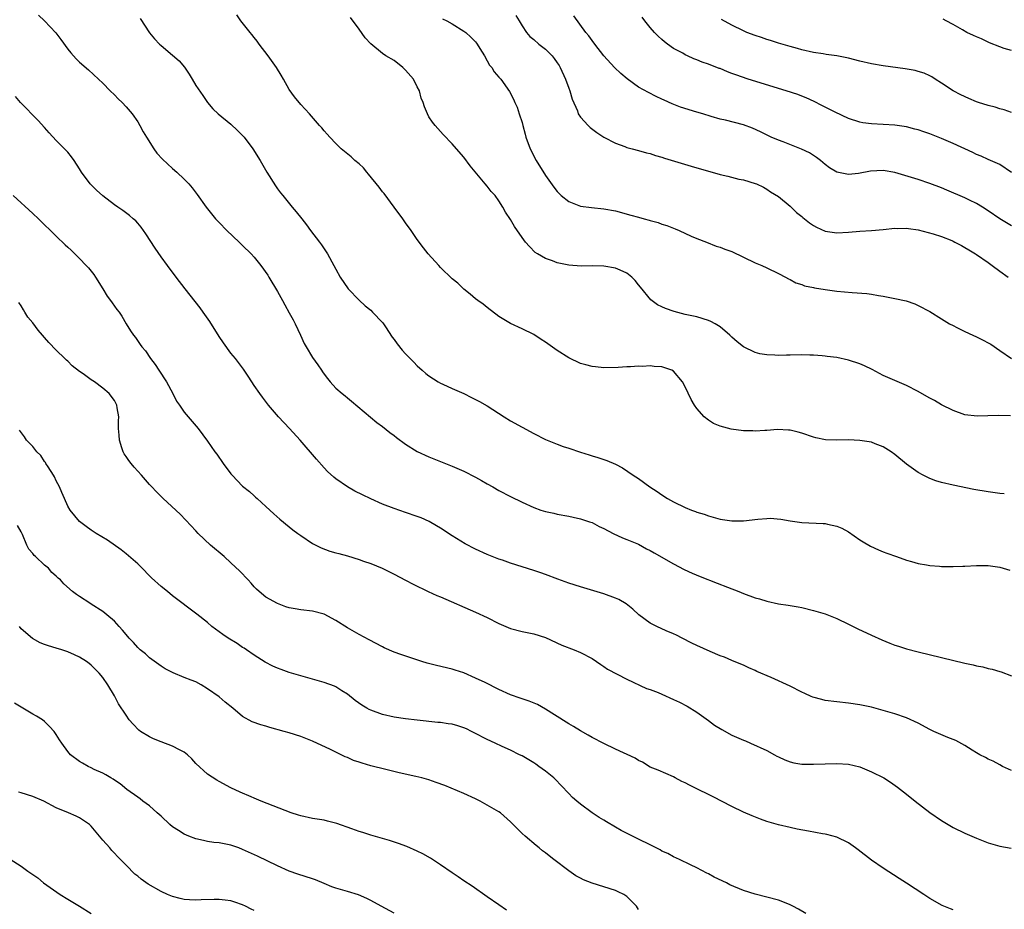
# Model space of a CAD drawing. Units: inches. Extents: x 2500230 to 2502000, y 1494000 to 1497000.
# Drawn here: x 2501419 to 2501588, y 1495008 to 1495161 of the extents above; entities that cross this region are included whole.
import ezdxf

# ---------------------------------------------------------------- set-up
doc = ezdxf.new("R2010")
doc.units = ezdxf.units.IN
doc.header["$MEASUREMENT"] = 0
doc.layers.add('LD24991494_10ft', color=121, linetype='Continuous')

msp = doc.modelspace()

# ---------------------------------------------------------------- linework, layer by layer
at = {"layer": 'LD24991494_10ft'}
for points, elevation in [([(2501421.98, 1495161.98), (2501423.02, 1495161.02), (2501424.94, 1495158.94), (2501425.8, 1495157.8), (2501427, 1495156.14), (2501427.5, 1495155.5), (2501427.97, 1495155), (2501428.45, 1495154.45), (2501429, 1495153.88), (2501430.57, 1495152.57), (2501432.28, 1495151), (2501433, 1495150.32), (2501434.29, 1495149), (2501435, 1495148.31), (2501435.63, 1495147.63), (2501436.32, 1495147), (2501437, 1495146.25), (2501438.04, 1495145), (2501439, 1495143.64), (2501439.37, 1495143), (2501439.94, 1495141.94), (2501440.51, 1495141), (2501441.78, 1495139), (2501442.29, 1495138.29), (2501443.23, 1495137.23), (2501445, 1495135.62), (2501445.74, 1495135), (2501447, 1495133.81), (2501447.77, 1495133), (2501448.34, 1495132.34), (2501449.19, 1495131.19), (2501450.75, 1495129), (2501452.37, 1495127), (2501452.67, 1495126.67), (2501453, 1495126.35), (2501454.28, 1495125), (2501456.39, 1495123), (2501456.69, 1495122.69), (2501457, 1495122.43), (2501458.45, 1495121), (2501459, 1495120.42), (2501460.13, 1495119), (2501461.32, 1495117.32), (2501461.49, 1495117), (2501463, 1495114.55), (2501463.86, 1495113), (2501464.24, 1495112.24), (2501465, 1495110.85), (2501465.67, 1495109.67), (2501466.03, 1495109), (2501466.95, 1495107), (2501467.58, 1495105.58), (2501467.9, 1495105), (2501469, 1495103.17), (2501469.94, 1495101.94), (2501470.53, 1495101), (2501470.73, 1495100.73), (2501471, 1495100.31), (2501471.58, 1495099.58), (2501472.02, 1495099), (2501473, 1495097.92), (2501474.08, 1495097), (2501474.6, 1495096.6), (2501475, 1495096.24), (2501475.71, 1495095.71), (2501477.86, 1495093.86), (2501480.05, 1495092.05), (2501481, 1495091.34), (2501482.3, 1495090.3), (2501483, 1495089.8), (2501483.44, 1495089.44), (2501485, 1495088.32), (2501487, 1495087.07), (2501489, 1495086.12), (2501489.81, 1495085.81), (2501491, 1495085.33), (2501493, 1495084.55), (2501495, 1495083.66), (2501497, 1495082.62), (2501498.05, 1495082.05), (2501499, 1495081.51), (2501499.94, 1495081), (2501501, 1495080.38), (2501503, 1495079.33), (2501505, 1495078.35), (2501507, 1495077.43), (2501508.19, 1495077), (2501509, 1495076.74), (2501510.45, 1495076.45), (2501511, 1495076.31), (2501513, 1495075.96), (2501513.76, 1495075.76), (2501515, 1495075.52), (2501515.36, 1495075.36), (2501516.57, 1495075), (2501517, 1495074.85), (2501518.2, 1495074.2), (2501519, 1495073.85), (2501520.65, 1495073), (2501522.23, 1495072.23), (2501523, 1495071.96), (2501525, 1495071.12), (2501526.35, 1495070.35), (2501527, 1495070.04), (2501527.65, 1495069.65), (2501531, 1495067.77), (2501532.82, 1495066.82), (2501534.18, 1495066.18), (2501535.59, 1495065.59), (2501538.47, 1495064.47), (2501540.24, 1495063.76), (2501542.2, 1495063), (2501543, 1495062.66), (2501545, 1495061.93), (2501545.74, 1495061.74), (2501547, 1495061.33), (2501549, 1495060.9), (2501550.68, 1495060.68), (2501552.39, 1495060.39), (2501553, 1495060.27), (2501555, 1495059.77), (2501557, 1495059.17), (2501559, 1495058.37), (2501561, 1495057.41), (2501562.61, 1495056.61), (2501565, 1495055.51), (2501566.73, 1495054.73), (2501568.14, 1495054.14), (2501569, 1495053.81), (2501569.61, 1495053.61), (2501571, 1495053.18), (2501573, 1495052.66), (2501581, 1495050.73), (2501582.43, 1495050.43), (2501583, 1495050.27), (2501584.08, 1495050.08), (2501585, 1495049.8), (2501585.68, 1495049.68), (2501587, 1495049.27), (2501587.21, 1495049.21), (2501589, 1495048.56)], 9120), ([(2501439.41, 1495161.41), (2501441, 1495158.95), (2501441.89, 1495157.89), (2501442.72, 1495157), (2501443, 1495156.74), (2501445, 1495155.12), (2501446.14, 1495154.13), (2501447.03, 1495153.03), (2501447.84, 1495151.84), (2501448.34, 1495151), (2501449, 1495149.92), (2501450.18, 1495148.18), (2501451.01, 1495147), (2501451.89, 1495145.89), (2501452.79, 1495145), (2501455, 1495143.24), (2501456.15, 1495142.15), (2501457, 1495141.29), (2501457.26, 1495141), (2501458.76, 1495139), (2501460.01, 1495137), (2501461.16, 1495135), (2501462.65, 1495132.65), (2501463, 1495132.16), (2501463.49, 1495131.49), (2501463.91, 1495131), (2501465.52, 1495129), (2501466.2, 1495128.2), (2501467.15, 1495127), (2501467.98, 1495125.98), (2501468.69, 1495125), (2501470.21, 1495123), (2501470.53, 1495122.53), (2501471.57, 1495121), (2501472.68, 1495119), (2501473, 1495118.37), (2501473.77, 1495117), (2501475.11, 1495115), (2501477.01, 1495113.01), (2501478.04, 1495112.04), (2501479, 1495111.31), (2501479.33, 1495111), (2501481, 1495109.22), (2501481.17, 1495109), (2501481.52, 1495108.48), (2501482.67, 1495106.67), (2501483, 1495106.26), (2501483.52, 1495105.52), (2501484.43, 1495104.43), (2501485, 1495103.83), (2501486.39, 1495102.39), (2501487, 1495101.78), (2501487.83, 1495101), (2501488.45, 1495100.45), (2501489, 1495100.02), (2501490.6, 1495099), (2501491, 1495098.77), (2501491.38, 1495098.62), (2501493, 1495097.89), (2501494.99, 1495097.01), (2501496.31, 1495096.31), (2501497, 1495095.99), (2501497.66, 1495095.66), (2501499, 1495094.92), (2501501.9, 1495093), (2501503, 1495092.33), (2501505, 1495091.22), (2501507, 1495090.15), (2501509, 1495089.13), (2501511, 1495088.29), (2501512.06, 1495087.94), (2501513, 1495087.6), (2501515, 1495086.93), (2501516.48, 1495086.48), (2501517, 1495086.29), (2501518.02, 1495086.02), (2501519, 1495085.68), (2501519.53, 1495085.53), (2501521, 1495084.9), (2501522.25, 1495084.26), (2501524.07, 1495083), (2501525, 1495082.39), (2501526.92, 1495081), (2501528.18, 1495080.18), (2501529, 1495079.6), (2501529.94, 1495079), (2501531, 1495078.41), (2501533, 1495077.44), (2501534.09, 1495077), (2501534.76, 1495076.76), (2501535, 1495076.65), (2501536.27, 1495076.27), (2501537, 1495075.99), (2501537.8, 1495075.8), (2501539, 1495075.45), (2501541, 1495075.15), (2501543, 1495075.17), (2501545.46, 1495075.46), (2501547, 1495075.57), (2501547.58, 1495075.58), (2501549.43, 1495075.43), (2501551, 1495075.15), (2501553, 1495074.89), (2501556.7, 1495074.7), (2501557, 1495074.67), (2501557.45, 1495074.55), (2501559, 1495074.24), (2501559.89, 1495073.89), (2501561, 1495073.24), (2501563, 1495071.87), (2501563.53, 1495071.53), (2501564.8, 1495070.8), (2501566.16, 1495070.16), (2501567, 1495069.83), (2501567.58, 1495069.58), (2501569.28, 1495069), (2501571, 1495068.38), (2501571.85, 1495068.15), (2501573, 1495067.81), (2501574.42, 1495067.58), (2501575, 1495067.47), (2501576.63, 1495067.37), (2501577, 1495067.32), (2501578.69, 1495067.31), (2501579, 1495067.29), (2501580.66, 1495067.34), (2501581, 1495067.34), (2501583, 1495067.46), (2501584.54, 1495067.46), (2501585, 1495067.48), (2501587, 1495067.2), (2501588.7, 1495066.7)], 9110), ([(2501587.78, 1495079.78), (2501587, 1495079.87), (2501585, 1495080.14), (2501582.55, 1495080.55), (2501579, 1495081.27), (2501577, 1495081.73), (2501576.04, 1495082.04), (2501575, 1495082.41), (2501573.86, 1495083), (2501573, 1495083.47), (2501571, 1495084.89), (2501569, 1495086.54), (2501568.36, 1495087), (2501567, 1495087.88), (2501565.61, 1495088.39), (2501565, 1495088.63), (2501563, 1495088.97), (2501561, 1495089.05), (2501559, 1495089), (2501557.07, 1495089.07), (2501555.41, 1495089.41), (2501555, 1495089.53), (2501553, 1495090.21), (2501552.39, 1495090.39), (2501551, 1495090.7), (2501550.74, 1495090.74), (2501548.82, 1495090.82), (2501547, 1495090.68), (2501546.68, 1495090.68), (2501545, 1495090.57), (2501544.59, 1495090.59), (2501543, 1495090.63), (2501540.9, 1495090.9), (2501539, 1495091.4), (2501537.86, 1495091.86), (2501537, 1495092.42), (2501536.27, 1495093), (2501535, 1495094.44), (2501534.57, 1495095), (2501533.99, 1495095.99), (2501533, 1495098.14), (2501532.55, 1495099), (2501531, 1495100.83), (2501530.71, 1495101), (2501529, 1495101.58), (2501527.66, 1495101.66), (2501527, 1495101.74), (2501525.67, 1495101.67), (2501525, 1495101.69), (2501523.58, 1495101.58), (2501523, 1495101.57), (2501521.47, 1495101.47), (2501519, 1495101.43), (2501517.58, 1495101.58), (2501517, 1495101.63), (2501515.95, 1495101.95), (2501515, 1495102.19), (2501513, 1495103.13), (2501511, 1495104.37), (2501509, 1495105.82), (2501508.26, 1495106.26), (2501507, 1495107.12), (2501505, 1495108.11), (2501503, 1495109.03), (2501501, 1495110.22), (2501499, 1495111.77), (2501498.33, 1495112.33), (2501497.39, 1495113), (2501497, 1495113.29), (2501496.07, 1495114.07), (2501495, 1495114.91), (2501493.93, 1495115.93), (2501493, 1495116.69), (2501491, 1495118.64), (2501490.67, 1495119), (2501488.89, 1495121), (2501488.04, 1495122.04), (2501487, 1495123.44), (2501485.96, 1495125), (2501485, 1495126.3), (2501484.52, 1495127), (2501483, 1495129.02), (2501481.33, 1495131.33), (2501481, 1495131.66), (2501480.44, 1495132.44), (2501478.65, 1495134.65), (2501478.31, 1495135), (2501477.75, 1495135.75), (2501477, 1495136.43), (2501476.3, 1495137), (2501475.64, 1495137.64), (2501473.91, 1495139), (2501473, 1495139.93), (2501471.96, 1495141), (2501471.54, 1495141.54), (2501471, 1495142.1), (2501470.62, 1495142.62), (2501470.21, 1495143), (2501468.49, 1495145), (2501467, 1495146.62), (2501465.93, 1495147.93), (2501465, 1495149.2), (2501464.05, 1495151), (2501463.65, 1495151.65), (2501462.83, 1495153), (2501461.39, 1495155), (2501459.86, 1495157), (2501459.51, 1495157.51), (2501459, 1495158.13), (2501458.62, 1495158.62), (2501458.29, 1495159), (2501456.72, 1495161), (2501456.03, 1495162.03)], 9100), ([(2501588.83, 1495093.17), (2501586.79, 1495093.21), (2501583.1, 1495093.1), (2501581, 1495093.36), (2501579, 1495094.08), (2501577, 1495095.08), (2501575.8, 1495095.8), (2501575, 1495096.19), (2501574.5, 1495096.5), (2501573, 1495097.33), (2501571, 1495098.38), (2501567, 1495100.13), (2501565.11, 1495101.11), (2501563.78, 1495101.78), (2501563, 1495102.1), (2501561, 1495102.76), (2501559, 1495103.18), (2501557.38, 1495103.38), (2501557, 1495103.45), (2501556.51, 1495103.49), (2501555, 1495103.61), (2501554.39, 1495103.61), (2501553, 1495103.67), (2501551, 1495103.61), (2501550.4, 1495103.6), (2501549, 1495103.53), (2501548.4, 1495103.6), (2501547, 1495103.63), (2501545.82, 1495103.82), (2501545, 1495104.06), (2501543, 1495105.02), (2501541.9, 1495105.9), (2501541, 1495106.67), (2501540.68, 1495107), (2501539, 1495108.46), (2501538.13, 1495109), (2501537.4, 1495109.4), (2501537, 1495109.57), (2501535, 1495110.15), (2501533, 1495110.6), (2501531.08, 1495111.08), (2501529.62, 1495111.62), (2501529, 1495111.88), (2501528.26, 1495112.26), (2501527.08, 1495113.08), (2501525.29, 1495115.29), (2501525, 1495115.69), (2501524.39, 1495116.39), (2501523.83, 1495117), (2501523, 1495117.69), (2501521.83, 1495118.17), (2501521, 1495118.55), (2501519, 1495118.86), (2501517, 1495118.92), (2501515.11, 1495118.89), (2501513, 1495119.04), (2501511, 1495119.46), (2501510.22, 1495119.78), (2501509, 1495120.21), (2501507.62, 1495121), (2501507.24, 1495121.24), (2501506.24, 1495122.24), (2501505.6, 1495123), (2501505, 1495123.79), (2501503.69, 1495125.69), (2501503, 1495126.87), (2501502.16, 1495128.16), (2501501.69, 1495129), (2501501, 1495130.08), (2501500.34, 1495131), (2501499.7, 1495131.7), (2501499, 1495132.63), (2501498.66, 1495133), (2501496.1, 1495136.1), (2501495, 1495137.56), (2501493.72, 1495139), (2501493, 1495139.86), (2501491.46, 1495141.46), (2501491, 1495141.97), (2501490.09, 1495143), (2501489.6, 1495143.6), (2501489, 1495144.51), (2501488.73, 1495145), (2501488.22, 1495146.22), (2501487.99, 1495147), (2501487.69, 1495147.7), (2501487.36, 1495149), (2501487, 1495149.66), (2501486.32, 1495151), (2501485, 1495152.55), (2501484.52, 1495153), (2501483, 1495154.16), (2501481.58, 1495155), (2501481, 1495155.41), (2501479.02, 1495157.02), (2501478.07, 1495158.07), (2501477, 1495159.59), (2501475.56, 1495161.56)], 9090), ([(2501491.33, 1495161.33), (2501492.06, 1495161), (2501493, 1495160.5), (2501495, 1495159.24), (2501495.32, 1495159), (2501496.19, 1495158.19), (2501497, 1495157.37), (2501497.16, 1495157.16), (2501497.28, 1495157), (2501497.75, 1495156.25), (2501498.51, 1495155), (2501499, 1495154.14), (2501499.38, 1495153.38), (2501499.77, 1495153), (2501500.22, 1495152.22), (2501501, 1495151.35), (2501501.16, 1495151.16), (2501501.35, 1495151), (2501502.85, 1495148.85), (2501503.54, 1495147.54), (2501503.74, 1495147), (2501504.16, 1495146.16), (2501504.49, 1495145), (2501505, 1495143.54), (2501505.13, 1495143), (2501505.53, 1495141.53), (2501505.66, 1495141), (2501506.36, 1495139), (2501507.38, 1495137), (2501509, 1495134.45), (2501510.44, 1495132.44), (2501511, 1495131.68), (2501511.34, 1495131.34), (2501511.72, 1495131), (2501513, 1495129.99), (2501515, 1495129.2), (2501516.92, 1495128.92), (2501519, 1495128.73), (2501521, 1495128.36), (2501523.65, 1495127.65), (2501525, 1495127.26), (2501525.96, 1495127), (2501526.79, 1495126.79), (2501527, 1495126.72), (2501528.35, 1495126.35), (2501529, 1495126.11), (2501529.84, 1495125.84), (2501531.28, 1495125.28), (2501531.95, 1495125), (2501534.03, 1495124.03), (2501535, 1495123.62), (2501536.64, 1495123), (2501538.32, 1495122.32), (2501539, 1495122.14), (2501539.79, 1495121.79), (2501541, 1495121.37), (2501545, 1495119.46), (2501546.15, 1495119), (2501547, 1495118.6), (2501549, 1495117.62), (2501550.24, 1495117), (2501550.71, 1495116.71), (2501551, 1495116.56), (2501552, 1495116), (2501553, 1495115.72), (2501553.5, 1495115.5), (2501555, 1495115.21), (2501555.17, 1495115.17), (2501557, 1495114.86), (2501559, 1495114.58), (2501561.67, 1495114.33), (2501564.18, 1495114.18), (2501565, 1495114.06), (2501566.18, 1495113.82), (2501567, 1495113.71), (2501569, 1495113.32), (2501570.91, 1495112.91), (2501572.39, 1495112.39), (2501573, 1495112.14), (2501575, 1495111.07), (2501577, 1495109.83), (2501578.38, 1495109), (2501579, 1495108.67), (2501579.65, 1495108.35), (2501581, 1495107.65), (2501582.35, 1495107), (2501583, 1495106.72), (2501584.16, 1495106.16), (2501585, 1495105.73), (2501585.46, 1495105.46), (2501587, 1495104.39), (2501589, 1495103.04)], 9080), ([(2501503.93, 1495161.93), (2501504.5, 1495161), (2501505, 1495160.11), (2501505.74, 1495159), (2501506.32, 1495158.32), (2501507, 1495157.78), (2501507.88, 1495157), (2501509, 1495156.12), (2501510.13, 1495155), (2501510.52, 1495154.52), (2501511, 1495153.79), (2501511.33, 1495153.33), (2501511.51, 1495153), (2501512.47, 1495151), (2501513, 1495149.44), (2501513.2, 1495149), (2501513.56, 1495147.56), (2501514.48, 1495145.52), (2501514.64, 1495145), (2501515, 1495144.45), (2501516.36, 1495143), (2501516.69, 1495142.69), (2501517.8, 1495141.8), (2501519, 1495141), (2501521, 1495139.97), (2501522.6, 1495139.4), (2501523, 1495139.24), (2501523.9, 1495139), (2501525, 1495138.73), (2501526.35, 1495138.35), (2501527, 1495138.2), (2501527.9, 1495137.9), (2501529, 1495137.57), (2501529.43, 1495137.43), (2501534.02, 1495136.02), (2501539, 1495134.59), (2501540.3, 1495134.3), (2501542.19, 1495133.81), (2501543, 1495133.67), (2501545, 1495133.08), (2501545.21, 1495133), (2501546.42, 1495132.42), (2501547, 1495132.09), (2501547.66, 1495131.66), (2501549, 1495130.83), (2501551, 1495129.16), (2501552.11, 1495128.11), (2501553, 1495127.41), (2501553.21, 1495127.21), (2501554.34, 1495126.34), (2501555, 1495125.87), (2501555.55, 1495125.55), (2501557, 1495124.89), (2501558.65, 1495124.65), (2501559, 1495124.61), (2501561, 1495124.73), (2501563, 1495124.9), (2501565, 1495125.01), (2501567, 1495125.18), (2501569, 1495125.37), (2501569.36, 1495125.36), (2501571, 1495125.38), (2501571.32, 1495125.32), (2501573, 1495125.12), (2501575.56, 1495124.44), (2501577, 1495123.94), (2501578.74, 1495123.26), (2501579, 1495123.15), (2501579.3, 1495123), (2501580.4, 1495122.4), (2501581, 1495122.1), (2501581.67, 1495121.67), (2501582.81, 1495121), (2501583, 1495120.87), (2501585, 1495119.48), (2501585.71, 1495119), (2501587, 1495118.04), (2501588.45, 1495117)], 9070), ([(2501589, 1495125.8), (2501587, 1495127.02), (2501585, 1495128.37), (2501584.03, 1495129), (2501583, 1495129.63), (2501581.81, 1495130.19), (2501581, 1495130.6), (2501577.9, 1495131.9), (2501577, 1495132.3), (2501575, 1495133.08), (2501573, 1495133.74), (2501569, 1495134.98), (2501567, 1495135.32), (2501564.83, 1495135.17), (2501562.77, 1495134.77), (2501561, 1495134.63), (2501559.04, 1495135.04), (2501557.77, 1495135.77), (2501557, 1495136.34), (2501556.24, 1495137), (2501555.55, 1495137.55), (2501555, 1495137.88), (2501554.33, 1495138.33), (2501552.97, 1495138.97), (2501549.8, 1495140.2), (2501549, 1495140.48), (2501547.73, 1495141), (2501545.93, 1495141.93), (2501544.56, 1495142.56), (2501543, 1495143.12), (2501539.92, 1495143.92), (2501539, 1495144.13), (2501537.43, 1495144.57), (2501536.04, 1495145), (2501535, 1495145.3), (2501532.19, 1495146.19), (2501530.75, 1495146.75), (2501529.37, 1495147.37), (2501529, 1495147.56), (2501528.01, 1495148.01), (2501526.68, 1495148.68), (2501525, 1495149.63), (2501523.01, 1495151.01), (2501521.95, 1495151.95), (2501520.85, 1495153), (2501519.05, 1495155), (2501517.45, 1495157), (2501517, 1495157.59), (2501516.44, 1495158.44), (2501515.96, 1495159), (2501513.86, 1495161.86)], 9060), ([(2501589, 1495134.96), (2501587, 1495136.33), (2501585, 1495137.21), (2501583.78, 1495137.78), (2501583, 1495138.07), (2501582.4, 1495138.4), (2501579, 1495139.94), (2501577, 1495140.78), (2501575, 1495141.59), (2501573.94, 1495141.94), (2501573, 1495142.28), (2501572.42, 1495142.42), (2501571, 1495142.78), (2501569, 1495143.07), (2501567, 1495143.2), (2501565, 1495143.29), (2501563.49, 1495143.49), (2501563, 1495143.57), (2501561, 1495144.23), (2501558.71, 1495145.29), (2501557, 1495146.16), (2501556.45, 1495146.45), (2501555.14, 1495147.14), (2501553.76, 1495147.76), (2501553, 1495148.04), (2501552.32, 1495148.32), (2501550.35, 1495149), (2501543.83, 1495151), (2501541.7, 1495151.7), (2501541, 1495151.98), (2501540.24, 1495152.24), (2501539, 1495152.79), (2501538.83, 1495152.83), (2501538.44, 1495153), (2501537.37, 1495153.37), (2501537, 1495153.53), (2501535.89, 1495153.89), (2501535, 1495154.27), (2501534.47, 1495154.47), (2501533.41, 1495155), (2501533, 1495155.18), (2501532.56, 1495155.44), (2501531, 1495156.27), (2501529.96, 1495157), (2501529.41, 1495157.41), (2501529, 1495157.81), (2501528.35, 1495158.35), (2501527.74, 1495159), (2501527, 1495159.84), (2501526.04, 1495161), (2501525.6, 1495161.6)], 9050), ([(2501589, 1495145.24), (2501587.73, 1495145.73), (2501587, 1495145.89), (2501586.19, 1495146.19), (2501585, 1495146.47), (2501583.32, 1495147), (2501583, 1495147.11), (2501581.66, 1495147.66), (2501580.29, 1495148.29), (2501578.98, 1495148.98), (2501577, 1495150.3), (2501575.89, 1495151), (2501575.36, 1495151.36), (2501575, 1495151.54), (2501573.99, 1495151.99), (2501573, 1495152.31), (2501572.45, 1495152.45), (2501570.77, 1495152.77), (2501567, 1495153.27), (2501565, 1495153.61), (2501563, 1495154.07), (2501561, 1495154.59), (2501559, 1495155), (2501557.21, 1495155.21), (2501556.7, 1495155.3), (2501555, 1495155.55), (2501553, 1495156.02), (2501552.26, 1495156.26), (2501551, 1495156.58), (2501549, 1495157.15), (2501547.62, 1495157.62), (2501547, 1495157.78), (2501546.11, 1495158.11), (2501545, 1495158.45), (2501543.57, 1495159), (2501543, 1495159.25), (2501541, 1495160.25), (2501539.22, 1495161.22)], 9040), ([(2501589, 1495155.92), (2501587.73, 1495156.27), (2501587, 1495156.51), (2501585.23, 1495157.23), (2501585, 1495157.31), (2501583.88, 1495157.88), (2501583, 1495158.24), (2501582.5, 1495158.5), (2501581.36, 1495159), (2501580.57, 1495159.43), (2501579, 1495160.34), (2501577.78, 1495161), (2501577.3, 1495161.3)], 9030), ([(2501589, 1495032.31), (2501587.48, 1495033), (2501587, 1495033.24), (2501585.86, 1495033.86), (2501585, 1495034.24), (2501584.52, 1495034.52), (2501583.56, 1495035), (2501583, 1495035.31), (2501582.24, 1495035.76), (2501581, 1495036.55), (2501579.43, 1495037.43), (2501578.06, 1495037.94), (2501575.65, 1495039), (2501575, 1495039.33), (2501573, 1495040.41), (2501571, 1495041.31), (2501569, 1495042), (2501567, 1495042.6), (2501565, 1495043.14), (2501563, 1495043.57), (2501561, 1495043.86), (2501559, 1495044.06), (2501557, 1495044.33), (2501556.45, 1495044.45), (2501554.88, 1495044.88), (2501554.61, 1495045), (2501553.53, 1495045.53), (2501553, 1495045.76), (2501551, 1495046.74), (2501547.77, 1495048.23), (2501545.31, 1495049.31), (2501545, 1495049.48), (2501543.91, 1495049.91), (2501543, 1495050.36), (2501542.56, 1495050.56), (2501541, 1495051.17), (2501539.73, 1495051.73), (2501539, 1495051.98), (2501537.29, 1495052.71), (2501535, 1495053.73), (2501534.14, 1495054.14), (2501532.45, 1495055), (2501531.51, 1495055.51), (2501531, 1495055.74), (2501529.74, 1495056.26), (2501528.11, 1495057), (2501527, 1495057.56), (2501525.06, 1495059), (2501524, 1495060), (2501522.88, 1495060.88), (2501521.62, 1495061.62), (2501521, 1495061.89), (2501519, 1495062.61), (2501515, 1495063.82), (2501513, 1495064.44), (2501511.11, 1495065.11), (2501509, 1495065.95), (2501508.23, 1495066.23), (2501507, 1495066.65), (2501503, 1495067.9), (2501501.63, 1495068.37), (2501501, 1495068.59), (2501499, 1495069.38), (2501497, 1495070.3), (2501495.22, 1495071.22), (2501493, 1495072.59), (2501491, 1495073.9), (2501490.32, 1495074.32), (2501489.03, 1495075.03), (2501487.64, 1495075.64), (2501487, 1495075.9), (2501485, 1495076.59), (2501483, 1495077.25), (2501481, 1495078.02), (2501479, 1495078.91), (2501477.6, 1495079.6), (2501476.27, 1495080.27), (2501474.99, 1495080.99), (2501473, 1495082.37), (2501472.65, 1495082.65), (2501471.61, 1495083.61), (2501471, 1495084.26), (2501469.71, 1495085.71), (2501466.91, 1495089), (2501465.05, 1495091), (2501463.16, 1495093), (2501461.46, 1495095), (2501460.41, 1495096.41), (2501459.95, 1495097), (2501459, 1495098.39), (2501458.57, 1495099), (2501457.96, 1495099.96), (2501457.17, 1495101.17), (2501457, 1495101.42), (2501456.33, 1495102.33), (2501455.8, 1495103), (2501455, 1495103.96), (2501453.73, 1495105.73), (2501453, 1495106.82), (2501451.37, 1495109.37), (2501450.21, 1495111), (2501449.7, 1495111.7), (2501447.14, 1495115), (2501445.61, 1495117), (2501444.1, 1495119), (2501443, 1495120.49), (2501441.97, 1495121.97), (2501440.42, 1495124.42), (2501439.58, 1495125.58), (2501439, 1495126.27), (2501438.65, 1495126.65), (2501438.22, 1495127), (2501437.58, 1495127.58), (2501436.44, 1495128.44), (2501435.59, 1495129), (2501435, 1495129.4), (2501433, 1495130.95), (2501431.92, 1495131.92), (2501431, 1495132.83), (2501430.85, 1495133), (2501429.34, 1495135), (2501429, 1495135.57), (2501428.08, 1495137), (2501427.64, 1495137.64), (2501427, 1495138.42), (2501426.46, 1495139), (2501425, 1495140.46), (2501423.78, 1495141.78), (2501423, 1495142.69), (2501421.91, 1495143.91), (2501418.89, 1495147), (2501418, 1495148)], 9130), ([(2501417.64, 1495131), (2501421, 1495127.93), (2501421.99, 1495127), (2501425, 1495124.02), (2501426.56, 1495122.56), (2501427, 1495122.12), (2501427.6, 1495121.6), (2501429, 1495120.21), (2501430.18, 1495119), (2501430.57, 1495118.57), (2501431.47, 1495117.47), (2501431.78, 1495117), (2501433.01, 1495115), (2501433.75, 1495113.75), (2501434.33, 1495113), (2501434.6, 1495112.6), (2501435.44, 1495111.44), (2501435.79, 1495111), (2501436.27, 1495110.27), (2501437.03, 1495109), (2501437.79, 1495107.79), (2501438.25, 1495107), (2501438.6, 1495106.6), (2501439.44, 1495105.44), (2501439.69, 1495105), (2501440.31, 1495104.31), (2501441.19, 1495103), (2501442, 1495102), (2501442.64, 1495101), (2501443.96, 1495099), (2501445.04, 1495097), (2501445.67, 1495095.67), (2501446.17, 1495095), (2501447, 1495093.83), (2501449.36, 1495091), (2501451, 1495088.8), (2501452.24, 1495087), (2501452.57, 1495086.57), (2501453.68, 1495085), (2501455, 1495083.23), (2501455.2, 1495083), (2501457, 1495081.09), (2501458.17, 1495080.17), (2501459, 1495079.43), (2501459.24, 1495079.24), (2501459.48, 1495079), (2501461, 1495077.63), (2501462.35, 1495076.35), (2501463.41, 1495075.41), (2501465, 1495074.13), (2501465.63, 1495073.63), (2501466.51, 1495073), (2501467, 1495072.62), (2501469, 1495071.25), (2501470.5, 1495070.5), (2501471.96, 1495069.96), (2501473, 1495069.68), (2501473.52, 1495069.52), (2501475, 1495069.13), (2501477, 1495068.53), (2501477.77, 1495068.24), (2501479, 1495067.82), (2501480.99, 1495067), (2501482.36, 1495066.36), (2501483, 1495065.97), (2501485, 1495064.95), (2501486.27, 1495064.27), (2501488.84, 1495063), (2501490.34, 1495062.34), (2501491, 1495062.08), (2501497, 1495059.45), (2501499, 1495058.53), (2501501, 1495057.55), (2501503, 1495056.69), (2501505, 1495056.15), (2501507, 1495055.74), (2501509, 1495055.11), (2501511.81, 1495053.81), (2501513.95, 1495053), (2501515, 1495052.57), (2501517, 1495051.5), (2501517.76, 1495051), (2501518.48, 1495050.48), (2501519, 1495050.16), (2501519.68, 1495049.68), (2501523, 1495047.98), (2501526.37, 1495046.37), (2501527, 1495046.17), (2501528.33, 1495045.67), (2501529, 1495045.39), (2501531, 1495044.49), (2501532, 1495044), (2501533.32, 1495043.32), (2501535, 1495042.3), (2501537, 1495040.85), (2501538.05, 1495040.05), (2501539.3, 1495039.3), (2501541, 1495038.38), (2501543, 1495037.49), (2501543.36, 1495037.36), (2501544.23, 1495037), (2501547, 1495035.7), (2501548.34, 1495035), (2501548.75, 1495034.75), (2501549, 1495034.62), (2501550.09, 1495034.09), (2501551, 1495033.75), (2501551.62, 1495033.62), (2501553, 1495033.39), (2501555, 1495033.36), (2501557, 1495033.44), (2501559, 1495033.51), (2501561, 1495033.38), (2501563, 1495032.92), (2501565, 1495032.06), (2501567.08, 1495031), (2501568.26, 1495030.26), (2501569.45, 1495029.45), (2501571, 1495028.23), (2501572.5, 1495027), (2501575, 1495025.1), (2501577, 1495023.7), (2501578.12, 1495023), (2501579, 1495022.49), (2501581, 1495021.53), (2501583, 1495020.67), (2501585, 1495019.89), (2501587, 1495019.29), (2501588.96, 1495018.96)], 9140), ([(2501579, 1495008.34), (2501578.52, 1495008.52), (2501577.12, 1495009.12), (2501575, 1495010.29), (2501573.97, 1495011), (2501571, 1495012.95), (2501569.74, 1495013.74), (2501567, 1495015.5), (2501565, 1495016.91), (2501562.68, 1495018.68), (2501562.24, 1495019), (2501561, 1495019.84), (2501559, 1495020.83), (2501557.31, 1495021.31), (2501557, 1495021.38), (2501556.57, 1495021.43), (2501554.15, 1495021.85), (2501552.21, 1495022.21), (2501551, 1495022.49), (2501549, 1495022.98), (2501547.4, 1495023.4), (2501547, 1495023.54), (2501545.91, 1495023.91), (2501544.48, 1495024.48), (2501543, 1495025.16), (2501541, 1495026.13), (2501537.78, 1495027.78), (2501537, 1495028.14), (2501535.19, 1495029), (2501533.75, 1495029.74), (2501533, 1495030.18), (2501532.42, 1495030.42), (2501531.28, 1495031), (2501531, 1495031.17), (2501528.34, 1495032.33), (2501527, 1495032.88), (2501525.69, 1495033.69), (2501525, 1495033.99), (2501524.42, 1495034.42), (2501521, 1495035.97), (2501519, 1495036.91), (2501517, 1495037.96), (2501516.36, 1495038.36), (2501515, 1495039.08), (2501513.83, 1495039.83), (2501513, 1495040.29), (2501512.58, 1495040.58), (2501509, 1495042.82), (2501507.61, 1495043.61), (2501506.19, 1495044.19), (2501504.68, 1495044.68), (2501503, 1495045.3), (2501501, 1495046.19), (2501498.63, 1495047.37), (2501497, 1495048.16), (2501495, 1495049.04), (2501493.52, 1495049.52), (2501493, 1495049.67), (2501490.31, 1495050.31), (2501488.71, 1495050.71), (2501487.75, 1495051), (2501484.18, 1495052.18), (2501483, 1495052.6), (2501481.34, 1495053.34), (2501481, 1495053.5), (2501478.74, 1495054.74), (2501477, 1495055.64), (2501475, 1495056.76), (2501473, 1495058.06), (2501471, 1495059.13), (2501469, 1495059.66), (2501467, 1495059.89), (2501466.03, 1495060.03), (2501465, 1495060.23), (2501464.41, 1495060.41), (2501463, 1495060.93), (2501461, 1495062.07), (2501459.88, 1495063), (2501459.42, 1495063.42), (2501459, 1495063.84), (2501458.46, 1495064.46), (2501457.95, 1495065), (2501456.51, 1495066.51), (2501455, 1495067.96), (2501453.83, 1495069), (2501451.49, 1495071), (2501449.4, 1495073), (2501449, 1495073.46), (2501447.26, 1495075.26), (2501446.31, 1495076.31), (2501443.37, 1495079), (2501443, 1495079.32), (2501442.17, 1495080.17), (2501441.42, 1495081), (2501441, 1495081.4), (2501439.63, 1495083), (2501439, 1495083.68), (2501438.39, 1495084.39), (2501437.88, 1495085), (2501437.5, 1495085.5), (2501437, 1495086.19), (2501436.68, 1495086.68), (2501436.5, 1495087), (2501436.29, 1495087.71), (2501435.86, 1495089), (2501435.83, 1495089.83), (2501435.73, 1495091), (2501435.7, 1495092.3), (2501435.75, 1495093), (2501435.46, 1495094.54), (2501435.42, 1495095), (2501435, 1495095.81), (2501434.08, 1495097), (2501433, 1495097.92), (2501431.6, 1495099), (2501431, 1495099.38), (2501429.63, 1495100.37), (2501429, 1495100.8), (2501427.76, 1495101.76), (2501427, 1495102.54), (2501426.75, 1495102.75), (2501426.51, 1495103), (2501425, 1495104.46), (2501423.74, 1495105.74), (2501423, 1495106.63), (2501422.66, 1495107), (2501421.9, 1495107.9), (2501421, 1495109.12), (2501420.13, 1495110.13), (2501419.64, 1495111), (2501419.37, 1495111.37), (2501419, 1495112.06), (2501418.62, 1495112.62)], 9150), ([(2501553.72, 1495007.72), (2501552.46, 1495008.46), (2501551.49, 1495009), (2501551, 1495009.24), (2501549.74, 1495009.74), (2501549, 1495010.01), (2501547, 1495010.55), (2501545, 1495011.05), (2501543, 1495011.7), (2501540.68, 1495012.68), (2501540.06, 1495013), (2501537.98, 1495013.98), (2501537, 1495014.52), (2501536.68, 1495014.68), (2501535, 1495015.55), (2501533.92, 1495016.08), (2501532.02, 1495017), (2501531, 1495017.45), (2501530.01, 1495018.01), (2501529, 1495018.46), (2501528.67, 1495018.67), (2501527, 1495019.51), (2501525, 1495020.51), (2501523.96, 1495021), (2501522.01, 1495022.01), (2501521, 1495022.56), (2501519.47, 1495023.47), (2501519, 1495023.73), (2501518.24, 1495024.24), (2501517, 1495025), (2501515, 1495026.48), (2501514.37, 1495027), (2501513.66, 1495027.66), (2501513, 1495028.34), (2501511.71, 1495029.71), (2501510.72, 1495030.72), (2501510.43, 1495031), (2501509, 1495032.15), (2501507.87, 1495033), (2501507.35, 1495033.35), (2501507, 1495033.59), (2501506.12, 1495034.12), (2501505, 1495034.78), (2501504.57, 1495035), (2501503, 1495035.78), (2501501.58, 1495036.42), (2501500.35, 1495037), (2501499, 1495037.59), (2501496.75, 1495038.75), (2501496.29, 1495039), (2501495.43, 1495039.43), (2501495, 1495039.61), (2501493.95, 1495039.95), (2501493, 1495040.22), (2501492.31, 1495040.31), (2501491, 1495040.52), (2501490.54, 1495040.54), (2501487, 1495040.9), (2501485, 1495041.15), (2501483, 1495041.47), (2501481, 1495041.92), (2501479, 1495042.65), (2501478.76, 1495042.76), (2501478.33, 1495043), (2501477.49, 1495043.49), (2501476.32, 1495044.32), (2501475, 1495045.37), (2501474.02, 1495045.98), (2501473, 1495046.65), (2501472.77, 1495046.77), (2501471, 1495047.41), (2501465, 1495049.11), (2501463.61, 1495049.61), (2501463, 1495049.85), (2501462.21, 1495050.21), (2501460.89, 1495050.89), (2501459, 1495052.06), (2501457.68, 1495053), (2501457.27, 1495053.27), (2501457, 1495053.43), (2501456.07, 1495054.07), (2501454.54, 1495055), (2501453.62, 1495055.62), (2501451.75, 1495057), (2501451, 1495057.68), (2501449.15, 1495059.15), (2501445, 1495062.3), (2501444.1, 1495063), (2501443, 1495063.89), (2501441.36, 1495065.36), (2501441, 1495065.71), (2501439.75, 1495067), (2501439, 1495067.74), (2501437, 1495069.49), (2501436.16, 1495070.16), (2501433.83, 1495071.83), (2501431.84, 1495073), (2501431, 1495073.54), (2501430.18, 1495074.18), (2501429, 1495075.05), (2501427.43, 1495077), (2501427, 1495077.67), (2501426.41, 1495079), (2501426, 1495080), (2501425.55, 1495081), (2501425, 1495082), (2501424.69, 1495082.69), (2501424.52, 1495083), (2501423.6, 1495084.4), (2501423.24, 1495085), (2501423.17, 1495085.17), (2501423, 1495085.36), (2501422.36, 1495086.36), (2501421.71, 1495087), (2501421, 1495087.92), (2501419.91, 1495089), (2501419.56, 1495089.56), (2501418.69, 1495090.69)], 9160), ([(2501525, 1495008.43), (2501524.62, 1495009), (2501523, 1495010.64), (2501522.79, 1495010.79), (2501522.48, 1495011), (2501521.47, 1495011.47), (2501521, 1495011.66), (2501517, 1495012.93), (2501515.52, 1495013.52), (2501515, 1495013.81), (2501514.22, 1495014.22), (2501513, 1495015.04), (2501510.46, 1495017), (2501509.63, 1495017.63), (2501509, 1495018.14), (2501508.51, 1495018.51), (2501507.94, 1495019), (2501507.4, 1495019.4), (2501505.53, 1495021), (2501505, 1495021.49), (2501503.47, 1495023), (2501503, 1495023.5), (2501501.26, 1495025), (2501501, 1495025.18), (2501497.78, 1495027), (2501497, 1495027.4), (2501495, 1495028.33), (2501491.7, 1495029.7), (2501490.25, 1495030.25), (2501489, 1495030.66), (2501487.77, 1495031), (2501486.74, 1495031.26), (2501483.88, 1495031.88), (2501481.57, 1495032.43), (2501479, 1495033.09), (2501477.52, 1495033.52), (2501477, 1495033.69), (2501476.03, 1495034.03), (2501475, 1495034.49), (2501474.64, 1495034.64), (2501472.1, 1495035.9), (2501469, 1495037.33), (2501467, 1495038.1), (2501465, 1495038.74), (2501464.15, 1495039), (2501461.68, 1495039.68), (2501461, 1495039.88), (2501460.11, 1495040.11), (2501458.63, 1495040.63), (2501457, 1495041.55), (2501455.34, 1495043), (2501454, 1495044), (2501453, 1495044.91), (2501451, 1495046.33), (2501449.87, 1495047), (2501449, 1495047.48), (2501448.18, 1495047.82), (2501447, 1495048.27), (2501445.07, 1495049.07), (2501443.72, 1495049.72), (2501443, 1495050.17), (2501441, 1495051.62), (2501440.31, 1495052.31), (2501439.45, 1495053), (2501439, 1495053.4), (2501438.27, 1495054.27), (2501437.56, 1495055), (2501437, 1495055.62), (2501436.4, 1495056.4), (2501435.83, 1495057), (2501435, 1495057.91), (2501433.69, 1495059), (2501433, 1495059.6), (2501431, 1495060.87), (2501430.77, 1495061), (2501429, 1495062.14), (2501428.48, 1495062.48), (2501427.83, 1495063), (2501426.31, 1495064.31), (2501425.72, 1495065), (2501425.32, 1495065.32), (2501425, 1495065.67), (2501424.28, 1495066.28), (2501423.66, 1495067), (2501423, 1495067.53), (2501421.48, 1495069), (2501421.22, 1495069.22), (2501421, 1495069.53), (2501420.3, 1495070.3), (2501419.98, 1495071), (2501419.2, 1495072.8), (2501419, 1495073.24), (2501418.34, 1495074.34)], 9170), ([(2501502.31, 1495008.31), (2501501, 1495009.2), (2501499, 1495010.6), (2501496.4, 1495012.4), (2501495, 1495013.32), (2501494.01, 1495014.01), (2501493, 1495014.7), (2501491, 1495016.09), (2501489.24, 1495017.24), (2501487.96, 1495017.96), (2501487, 1495018.44), (2501485.21, 1495019.21), (2501483.76, 1495019.76), (2501482.25, 1495020.25), (2501479, 1495021.19), (2501477.65, 1495021.65), (2501477, 1495021.83), (2501475.74, 1495022.26), (2501473.2, 1495023.2), (2501471.6, 1495023.6), (2501471, 1495023.73), (2501469, 1495024.04), (2501467, 1495024.48), (2501466.61, 1495024.61), (2501465.35, 1495025), (2501460.2, 1495027), (2501459.38, 1495027.38), (2501458.08, 1495027.92), (2501457, 1495028.39), (2501456.59, 1495028.59), (2501455, 1495029.29), (2501453, 1495030.37), (2501452.61, 1495030.61), (2501451, 1495031.66), (2501449, 1495033.51), (2501448.28, 1495034.28), (2501447.56, 1495035), (2501447, 1495035.41), (2501446.17, 1495035.83), (2501445, 1495036.48), (2501443, 1495037.22), (2501441.73, 1495037.73), (2501441, 1495038.07), (2501439.5, 1495039), (2501439.22, 1495039.22), (2501438.22, 1495040.22), (2501437.54, 1495041), (2501437, 1495041.79), (2501435.73, 1495043.73), (2501435, 1495045.13), (2501433.85, 1495047), (2501433, 1495048.23), (2501432.38, 1495049), (2501431.68, 1495049.68), (2501431, 1495050.37), (2501430.64, 1495050.64), (2501430.19, 1495051), (2501429, 1495051.73), (2501428.13, 1495052.13), (2501427, 1495052.64), (2501425.95, 1495053), (2501425, 1495053.29), (2501423.67, 1495053.67), (2501423, 1495053.93), (2501422.23, 1495054.23), (2501420.95, 1495054.95), (2501419, 1495056.61), (2501418.69, 1495057)], 9180), ([(2501483, 1495007.81), (2501480.8, 1495009), (2501479, 1495009.94), (2501478.31, 1495010.31), (2501476.93, 1495010.93), (2501475, 1495011.53), (2501473, 1495012.11), (2501472.34, 1495012.34), (2501471, 1495012.87), (2501469.51, 1495013.51), (2501469, 1495013.7), (2501466.5, 1495014.5), (2501465, 1495015), (2501463, 1495015.91), (2501459.59, 1495017.59), (2501457, 1495018.75), (2501456.34, 1495019), (2501455, 1495019.45), (2501453, 1495019.84), (2501452.05, 1495019.95), (2501451, 1495020.11), (2501450.28, 1495020.28), (2501449, 1495020.54), (2501447.77, 1495021), (2501447, 1495021.34), (2501446.01, 1495021.99), (2501445, 1495022.63), (2501444.53, 1495023), (2501443, 1495024.42), (2501442.32, 1495025), (2501441, 1495026.21), (2501439.89, 1495027), (2501439.41, 1495027.41), (2501439, 1495027.72), (2501437.16, 1495029), (2501436.01, 1495030.01), (2501435, 1495030.65), (2501434.81, 1495030.81), (2501434.38, 1495031), (2501433.55, 1495031.55), (2501433, 1495031.85), (2501431.52, 1495032.48), (2501431, 1495032.76), (2501430.5, 1495033), (2501429.55, 1495033.55), (2501429, 1495033.83), (2501427.47, 1495035), (2501427, 1495035.52), (2501425.99, 1495037), (2501425.57, 1495037.57), (2501425, 1495038.49), (2501424.79, 1495038.79), (2501424.68, 1495039), (2501423.85, 1495039.85), (2501423, 1495040.68), (2501422.64, 1495041), (2501421.63, 1495041.63), (2501421, 1495041.98), (2501417.87, 1495043.87)], 9190), ([(2501459, 1495008.25), (2501458.48, 1495008.48), (2501457.5, 1495009), (2501457, 1495009.23), (2501455.7, 1495009.7), (2501455, 1495009.9), (2501454.04, 1495010.04), (2501453, 1495010.16), (2501452.12, 1495010.12), (2501449.92, 1495010.08), (2501449, 1495010), (2501447.91, 1495010.09), (2501447, 1495010.14), (2501446.29, 1495010.29), (2501445, 1495010.66), (2501444.14, 1495011), (2501443, 1495011.53), (2501440.79, 1495012.79), (2501439.62, 1495013.62), (2501439, 1495014.15), (2501438.51, 1495014.51), (2501437, 1495016.01), (2501436.06, 1495017), (2501435.51, 1495017.51), (2501435, 1495018.12), (2501434.56, 1495018.56), (2501434.22, 1495019), (2501433, 1495020.34), (2501432.46, 1495021), (2501431, 1495022.71), (2501430.7, 1495023), (2501429.7, 1495023.7), (2501429, 1495024.14), (2501428.43, 1495024.43), (2501427.13, 1495025), (2501425, 1495025.88), (2501422.86, 1495027), (2501421, 1495027.81), (2501419, 1495028.46), (2501418.54, 1495028.54)], 9200), ([(2501417.08, 1495017.08), (2501419, 1495015.88), (2501420.13, 1495015), (2501420.67, 1495014.67), (2501421, 1495014.41), (2501421.85, 1495013.85), (2501422.81, 1495013), (2501425.69, 1495011), (2501427, 1495010.17), (2501428.99, 1495008.99), (2501431, 1495007.73)], 9210)]:
    msp.add_lwpolyline(points, dxfattribs=dict(at, elevation=elevation))

doc.saveas('drawing.dxf')
